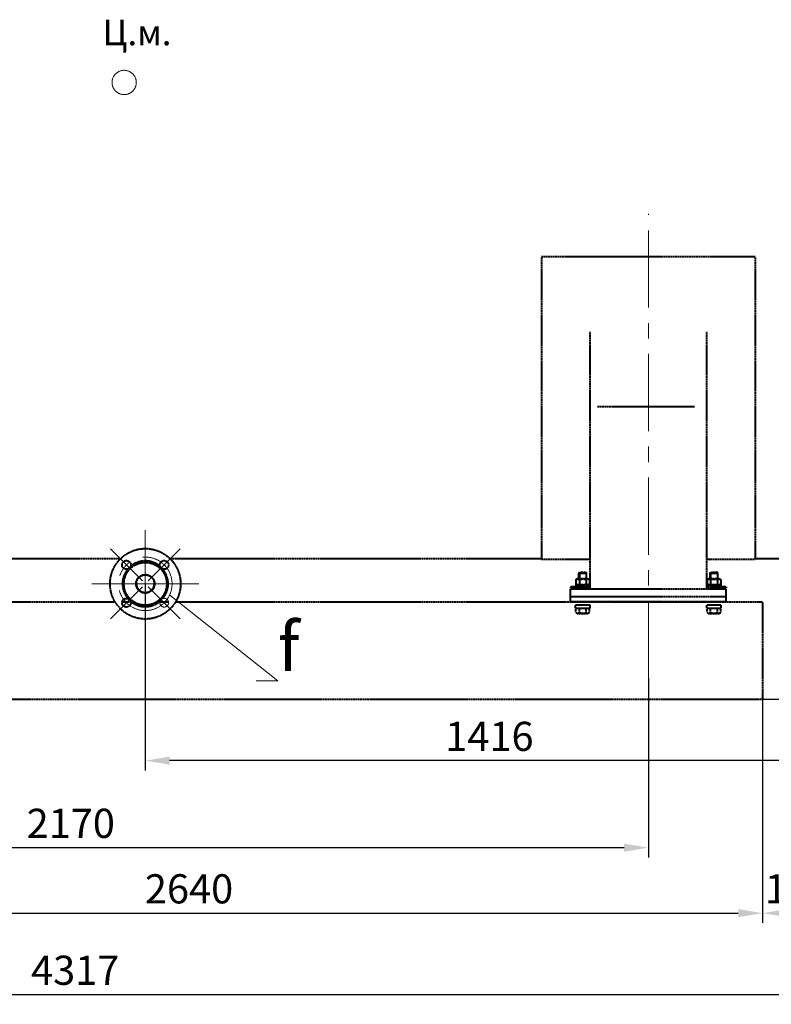
# Model space of a CAD drawing. Units: millimetres. Extents: x -531 to 11349, y -14844 to -6444.
# Drawn here: x 1896 to 3443, y -10562 to -8537 of the extents above; entities that cross this region are included whole.
import ezdxf
from ezdxf import colors
from ezdxf.entities.mleader import LeaderData, LeaderLine
from ezdxf.math import Vec2, Vec3

# ---------------------------------------------------------------- set-up
doc = ezdxf.new("R2010")
doc.units = ezdxf.units.MM
doc.linetypes.add('CENTER', pattern=[50.8, 31.75, -6.35, 6.35, -6.35])
doc.linetypes.add('штриховая', pattern=[0.75, 0.5, -0.25])
for name, color, linetype, lineweight in [('выноска', 7, 'Continuous', 30), ('котел', 150, 'Continuous', 40), ('оси', 253, 'CENTER', 13), ('размеры', 253, 'Continuous', 13)]:
    doc.layers.add(name, color=color, linetype=linetype, lineweight=lineweight)
doc.styles.get("Standard").update_dxf_attribs({"font": 'GENISO.ttf', "height": 60})
doc.styles.add('энтророс', font='geniso.shx', dxfattribs={"height": 60})
doc.dimstyles.new('20', dxfattribs={"dimtxt": 60, "dimasz": 50, "dimexe": 20, "dimexo": 0.625, "dimgap": 20, "dimtad": 1, "dimdec": 0, "dimtxsty": 'энтророс', "dimcen": 2.5, "dimadec": 0, "dimazin": 0, "dimtfac": 1, "dimtdec": 0, "dimtmove": 0, "dimatfit": 3, "dimfxl": 1, "dimtfill": 1, "dimarcsym": 0})

# ---------------------------------------------------------------- blocks, each defined once
blk = doc.blocks.new('*D7')
at = {"layer": 'Defpoints', "color": 0, "ltscale": 10, "transparency": 16777216}
for p in [(33.6, -9047.1), (4350.6, -9132.5), (4350.6, -10541.7)]:
    blk.add_point(p, dxfattribs=at)
at = {"layer": 'размеры', "color": 0, "lineweight": -2, "ltscale": 10, "transparency": 16777216}
for p, q in [((33.6, -9047.7), (33.6, -10561.7)), ((4350.6, -9133.1), (4350.6, -10561.7)), ((83.6, -10541.7), (4300.6, -10541.7))]:
    blk.add_line(p, q, dxfattribs=at)
at = {"layer": 'размеры', "color": 0, "ltscale": 10, "transparency": 16777216}
for points in [[(83.6, -10533.4), (83.6, -10550.1), (33.6, -10541.7)], [(4300.6, -10533.4), (4300.6, -10550.1), (4350.6, -10541.7)]]:
    blk.add_solid(points, dxfattribs=at)
at = {"layer": 'размеры', "color": 0, "ltscale": 10, "transparency": 16777216, "insert": (2010.3, -10461.7), "char_height": 60, "attachment_point": 2, "style": 'энтророс', "bg_fill": 3, "box_fill_scale": 1.1, "bg_fill_color": 256, "bg_fill_true_color": 13158600, "bg_fill_transparency": 0}
blk.add_mtext('4317', dxfattribs=at)
blk = doc.blocks.new('*D11')
at = {"layer": 'Defpoints', "color": 0, "ltscale": 10, "transparency": 16777216}
for p in [(1019.6, -9891.2), (3189.6, -9891.2), (3189.6, -10239.6)]:
    blk.add_point(p, dxfattribs=at)
at = {"layer": 'размеры', "color": 0, "lineweight": -2, "ltscale": 10, "transparency": 16777216}
for p, q in [((1019.6, -9891.9), (1019.6, -10259.6)), ((3189.6, -9891.9), (3189.6, -10259.6)), ((1069.6, -10239.6), (3139.6, -10239.6))]:
    blk.add_line(p, q, dxfattribs=at)
at = {"layer": 'размеры', "color": 0, "ltscale": 10, "transparency": 16777216}
for points in [[(1069.6, -10231.3), (1069.6, -10247.9), (1019.6, -10239.6)], [(3139.6, -10231.3), (3139.6, -10247.9), (3189.6, -10239.6)]]:
    blk.add_solid(points, dxfattribs=at)
at = {"layer": 'размеры', "color": 0, "ltscale": 10, "transparency": 16777216, "insert": (2001.2, -10159.6), "char_height": 60, "attachment_point": 2, "style": 'энтророс', "bg_fill": 3, "box_fill_scale": 1.1, "bg_fill_color": 256, "bg_fill_true_color": 13158600, "bg_fill_transparency": 0}
blk.add_mtext('2170', dxfattribs=at)
blk = doc.blocks.new('*D13')
at = {"layer": 'Defpoints', "color": 0, "ltscale": 10, "transparency": 16777216}
for p in [(2154.6, -9697.1), (3570.6, -9697.1), (2154.6, -10060.7)]:
    blk.add_point(p, dxfattribs=at)
at = {"layer": 'размеры', "color": 0, "lineweight": -2, "ltscale": 10, "transparency": 16777216}
for p, q in [((2154.6, -9697.7), (2154.6, -10080.7)), ((3570.6, -9697.7), (3570.6, -10080.7)), ((3520.6, -10060.7), (2204.6, -10060.7))]:
    blk.add_line(p, q, dxfattribs=at)
at = {"layer": 'размеры', "color": 0, "ltscale": 10, "transparency": 16777216}
for points in [[(2204.6, -10052.4), (2204.6, -10069), (2154.6, -10060.7)], [(3520.6, -10052.4), (3520.6, -10069), (3570.6, -10060.7)]]:
    blk.add_solid(points, dxfattribs=at)
at = {"layer": 'размеры', "color": 0, "ltscale": 10, "transparency": 16777216, "insert": (2862.6, -9980.7), "char_height": 60, "attachment_point": 2, "style": 'энтророс', "bg_fill": 3, "box_fill_scale": 1.1, "bg_fill_color": 256, "bg_fill_true_color": 13158600, "bg_fill_transparency": 0}
blk.add_mtext('1416', dxfattribs=at)
blk = doc.blocks.new('*D14')
at = {"layer": 'Defpoints', "color": 0, "ltscale": 10, "transparency": 16777216}
for p in [(3570.6, -9697.1), (3424.6, -9914.6), (3570.6, -10374.3)]:
    blk.add_point(p, dxfattribs=at)
at = {"layer": 'размеры', "color": 0, "lineweight": -2, "ltscale": 10, "transparency": 16777216}
for p, q in [((3570.6, -9697.7), (3570.6, -10394.3)), ((3424.6, -9915.2), (3424.6, -10394.3)), ((3474.6, -10374.3), (3520.6, -10374.3))]:
    blk.add_line(p, q, dxfattribs=at)
at = {"layer": 'размеры', "color": 0, "ltscale": 10, "transparency": 16777216}
for points in [[(3474.6, -10366), (3474.6, -10382.6), (3424.6, -10374.3)], [(3520.6, -10366), (3520.6, -10382.6), (3570.6, -10374.3)]]:
    blk.add_solid(points, dxfattribs=at)
at = {"layer": 'размеры', "color": 0, "ltscale": 10, "transparency": 16777216, "insert": (3497.6, -10294.3), "char_height": 60, "attachment_point": 2, "style": 'энтророс', "bg_fill": 3, "box_fill_scale": 1.1, "bg_fill_color": 256, "bg_fill_true_color": 13158600, "bg_fill_transparency": 0}
blk.add_mtext('146', dxfattribs=at)
blk = doc.blocks.new('*D15')
at = {"layer": 'Defpoints', "color": 0, "ltscale": 10, "transparency": 16777216}
for p in [(784.6, -9914.6), (3424.6, -9914.6), (3424.6, -10374.3)]:
    blk.add_point(p, dxfattribs=at)
at = {"layer": 'размеры', "color": 0, "lineweight": -2, "ltscale": 10, "transparency": 16777216}
for p, q in [((784.6, -9915.2), (784.6, -10394.3)), ((3424.6, -9915.2), (3424.6, -10394.3)), ((834.6, -10374.3), (3374.6, -10374.3))]:
    blk.add_line(p, q, dxfattribs=at)
at = {"layer": 'размеры', "color": 0, "ltscale": 10, "transparency": 16777216}
for points in [[(834.6, -10366), (834.6, -10382.6), (784.6, -10374.3)], [(3374.6, -10366), (3374.6, -10382.6), (3424.6, -10374.3)]]:
    blk.add_solid(points, dxfattribs=at)
at = {"layer": 'размеры', "color": 0, "ltscale": 10, "transparency": 16777216, "insert": (2244.5, -10294.3), "char_height": 60, "attachment_point": 2, "style": 'энтророс', "bg_fill": 3, "box_fill_scale": 1.1, "bg_fill_color": 256, "bg_fill_true_color": 13158600, "bg_fill_transparency": 0}
blk.add_mtext('2640', dxfattribs=at)
blk = doc.blocks.new('*D16')
at = {"layer": 'Defpoints', "color": 0, "ltscale": 10, "transparency": 16777216}
for p in [(3570.6, -9697.1), (4156, -9697.1), (3424.6, -9934)]:
    blk.add_point(p, dxfattribs=at)
at = {"layer": 'размеры', "color": 0, "lineweight": -2, "ltscale": 10, "transparency": 16777216}
for p, q in [((3571.2, -9697.1), (4176, -9697.1)), ((4156, -9884), (4156, -9747.1)), ((3425.2, -9934), (4176, -9934))]:
    blk.add_line(p, q, dxfattribs=at)
at = {"layer": 'размеры', "color": 0, "ltscale": 10, "transparency": 16777216}
for points in [[(4147.6, -9747.1), (4164.3, -9747.1), (4156, -9697.1)], [(4147.6, -9884), (4164.3, -9884), (4156, -9934)]]:
    blk.add_solid(points, dxfattribs=at)
at = {"layer": 'размеры', "color": 0, "ltscale": 10, "transparency": 16777216, "insert": (4075.9, -9815.5), "char_height": 60, "attachment_point": 2, "rotation": 90, "style": 'энтророс', "bg_fill": 3, "box_fill_scale": 1.1, "bg_fill_color": 256, "bg_fill_true_color": 13158600, "bg_fill_transparency": 0}
blk.add_mtext('237', dxfattribs=at)
blk = doc.blocks.new('_None')

msp = doc.modelspace()

# ---------------------------------------------------------------- linework, layer by layer
at = {"layer": 'котел', "linetype": 'штриховая', "ltscale": 0.4}
for p, q in [((3409.6, -9024.6), (2969.6, -9024.6)), ((3409.6, -9024.9), (2969.6, -9024.9))]:
    msp.add_line(p, q, dxfattribs=at)
at = {"layer": 'оси', "ltscale": 5}
msp.add_circle((2111.1, -8666.2), 25, dxfattribs=at)

# ---------------------------------------------------------------- texts
at = {"layer": 'оси', "ltscale": 5, "insert": (2066.5, -8537.2), "char_height": 52.5, "width": 102.129, "attachment_point": 1, "line_spacing_factor": 0.9}
msp.add_mtext('Ц.м.', dxfattribs=at)

# ---------------------------------------------------------------- dimensions: what is measured, and where the dimension line sits
at = {"layer": 'размеры', "ltscale": 10}
dim = msp.add_linear_dim(base=(4350.6, -10541.7), p1=(33.6, -9047.1), p2=(4350.6, -9132.5), dimstyle='20', dxfattribs=at)
dim.commit()
dim.dimension.update_dxf_attribs({"geometry": '*D7', "text_midpoint": (2010.3, -10541.7), "dimtype": 160})

# ---------------------------------------------------------------- next in the draw order: linework, layer by layer
at = {"layer": 'котел', "linetype": 'штриховая', "ltscale": 0.4}
for p, q in [((2969.6, -9024.6), (2969.6, -9646.4)), ((3409.6, -9024.6), (3409.6, -9646.4)), ((3084.6, -9332.2), (3284.6, -9332.2)), ((2103.4, -9645.7), (1239.6, -9645.7)), ((2969.6, -9645.7), (2205.7, -9645.7)), ((2969.6, -9646.4), (3069.6, -9646.4)), ((3309.6, -9646.4), (3409.6, -9646.4)), ((3519.4, -9645.7), (3409.6, -9645.7)), ((3046.6, -9675.1), (3048.6, -9673.1)), ((3046.6, -9675.1), (3062.6, -9675.1)), ((3046.6, -9686.5), (3046.6, -9675.1)), ((3047.6, -9674), (3047.6, -9686.5)), ((3048.6, -9673.1), (3060.6, -9673.1)), ((3062.6, -9675.1), (3060.6, -9673.1)), ((3061.5, -9674), (3061.5, -9686.5)), ((3062.6, -9686.5), (3062.6, -9675.1)), ((3316.6, -9675.1), (3318.6, -9673.1)), ((3316.6, -9675.1), (3332.6, -9675.1)), ((3316.6, -9686.5), (3316.6, -9675.1)), ((3317.6, -9674), (3317.6, -9686.5)), ((3318.6, -9673.1), (3330.6, -9673.1)), ((3332.6, -9675.1), (3330.6, -9673.1)), ((3331.5, -9674), (3331.5, -9686.5)), ((3332.6, -9686.5), (3332.6, -9675.1)), ((3043.8, -9686.5), (3065.4, -9686.5)), ((3313.8, -9686.5), (3335.4, -9686.5)), ((784.6, -9734), (2092.2, -9734)), ((2106.9, -9734), (2124.1, -9734))]:
    msp.add_line(p, q, dxfattribs=at)
for centre in [(2115.7, -9658.2), (2193.5, -9658.2), (2115.7, -9736)]:
    msp.add_circle(centre, 9, dxfattribs=at)
for start, end in [(49.6477, 130.3523), (139.6477, 220.3523)]:
    msp.add_arc((2154.6, -9697.1), 47, start, end, dxfattribs=at)
at = {"layer": 'оси', "ltscale": 5}
for p, q in [((2115.7, -9658.2), (2082.8, -9625.3)), ((2193.5, -9658.2), (2226.3, -9625.3)), ((2089.5, -9697.1), (2044.6, -9697.1)), ((2105.8, -9697.1), (2125.6, -9697.1)), ((2115.7, -9736), (2082.8, -9768.9))]:
    msp.add_line(p, q, dxfattribs=at)

# ---------------------------------------------------------------- next in the draw order: dimensions: what is measured, and where the dimension line sits
at = {"layer": 'размеры', "ltscale": 10}
dim = msp.add_linear_dim(base=(3189.6, -10239.6), p1=(1019.6, -9891.2), p2=(3189.6, -9891.2), dimstyle='20', dxfattribs=at)
dim.commit()
dim.dimension.update_dxf_attribs({"geometry": '*D11', "text_midpoint": (2001.2, -10239.6), "dimtype": 160})

# ---------------------------------------------------------------- next in the draw order: dimensions: what is measured, and where the dimension line sits
dim = msp.add_linear_dim(base=(2154.6, -10060.7), p1=(3570.6, -9697.1), p2=(2154.6, -9697.1), angle=180, dimstyle='20', dxfattribs=at)
dim.commit()
dim.dimension.update_dxf_attribs({"geometry": '*D13', "text_midpoint": (2862.6, -10060.7), "dimtype": 160})

# ---------------------------------------------------------------- next in the draw order: linework, layer by layer
at = {"layer": 'котел', "linetype": 'штриховая', "ltscale": 0.4}
for p, q in [((3069.6, -9708), (3069.6, -9178.8)), ((3309.6, -9708), (3309.6, -9178.8)), ((3043.8, -9686.5), (3040.7, -9688.3)), ((3040.7, -9688.3), (3040.7, -9702.7)), ((3047.6, -9688.3), (3047.6, -9697.7)), ((3061.5, -9688.3), (3061.5, -9697.7)), ((3065.4, -9686.5), (3068.4, -9688.3)), ((3068.4, -9688.3), (3068.4, -9702.7)), ((3313.8, -9686.5), (3310.7, -9688.3)), ((3310.7, -9688.3), (3310.7, -9702.7)), ((3317.6, -9688.3), (3317.6, -9697.7)), ((3331.5, -9688.3), (3331.5, -9697.7)), ((3335.4, -9686.5), (3338.4, -9688.3)), ((3338.4, -9688.3), (3338.4, -9702.7)), ((3069.6, -9703), (3029.6, -9703)), ((3029.6, -9703), (3029.6, -9706)), ((3069.6, -9706), (3029.6, -9706)), ((3349.6, -9708), (3029.6, -9708)), ((3029.6, -9734), (3029.6, -9708)), ((3040.7, -9697.7), (3043.8, -9699.5)), ((3040.7, -9702.7), (3041.2, -9703)), ((3043.1, -9706), (3042.1, -9707)), ((3042.1, -9707), (3062.6, -9707)), ((3042.1, -9708), (3042.1, -9707)), ((3042.9, -9699.5), (3066.2, -9699.5)), ((3042.9, -9703), (3042.9, -9699.5)), ((3042.9, -9706.1), (3042.9, -9706)), ((3053, -9699.5), (3054.3, -9703)), ((3054.9, -9699.5), (3056.1, -9703)), ((3062.6, -9707), (3067.1, -9707)), ((3068.4, -9697.7), (3065.4, -9699.5)), ((3066.1, -9706), (3067.1, -9707)), ((3066.2, -9703), (3066.2, -9699.5)), ((3066.2, -9706.1), (3066.2, -9706)), ((3067.1, -9708), (3067.1, -9707)), ((3068.4, -9702.7), (3068, -9703)), ((3349.6, -9703), (3309.6, -9703)), ((3349.6, -9706), (3309.6, -9706)), ((3310.7, -9697.7), (3313.8, -9699.5)), ((3310.7, -9702.7), (3311.2, -9703)), ((3313.1, -9706), (3312.1, -9707)), ((3312.1, -9707), (3332.6, -9707)), ((3312.1, -9708), (3312.1, -9707)), ((3312.9, -9699.5), (3336.2, -9699.5)), ((3312.9, -9703), (3312.9, -9699.5)), ((3312.9, -9706.1), (3312.9, -9706)), ((3323, -9699.5), (3324.3, -9703)), ((3324.9, -9699.5), (3326.1, -9703)), ((3332.6, -9707), (3337.1, -9707)), ((3338.4, -9697.7), (3335.4, -9699.5)), ((3336.1, -9706), (3337.1, -9707)), ((3336.2, -9703), (3336.2, -9699.5)), ((3336.2, -9706.1), (3336.2, -9706)), ((3337.1, -9708), (3337.1, -9707)), ((3338.4, -9702.7), (3338, -9703)), ((3349.6, -9703), (3349.6, -9706)), ((3349.6, -9734), (3349.6, -9708)), ((2185, -9734), (2202.2, -9734)), ((3349.6, -9724), (3029.6, -9724)), ((3349.6, -9734), (3029.6, -9734)), ((3069.6, -9740.8), (3039.6, -9740.8)), ((3039.6, -9748.1), (3039.6, -9740.8)), ((3069.6, -9748.1), (3039.6, -9748.1)), ((3040.7, -9756.3), (3040.7, -9748.1)), ((3040.7, -9756.3), (3043.8, -9758.1)), ((3043.8, -9758.1), (3065.4, -9758.1)), ((3047.6, -9756.3), (3047.6, -9748.1)), ((3061.5, -9756.3), (3061.5, -9748.1)), ((3068.4, -9756.3), (3065.4, -9758.1)), ((3068.4, -9756.3), (3068.4, -9748.1)), ((3069.6, -9748.1), (3069.6, -9740.8)), ((3339.6, -9740.8), (3309.6, -9740.8)), ((3309.6, -9748.1), (3309.6, -9740.8)), ((3339.6, -9748.1), (3309.6, -9748.1)), ((3310.7, -9756.3), (3310.7, -9748.1)), ((3310.7, -9756.3), (3313.8, -9758.1)), ((3313.8, -9758.1), (3335.4, -9758.1)), ((3317.6, -9756.3), (3317.6, -9748.1)), ((3331.5, -9756.3), (3331.5, -9748.1)), ((3338.4, -9756.3), (3335.4, -9758.1)), ((3338.4, -9756.3), (3338.4, -9748.1)), ((3339.6, -9748.1), (3339.6, -9740.8))]:
    msp.add_line(p, q, dxfattribs=at)
for radius in [72.5, 44, 19, 18.5]:
    msp.add_circle((2154.6, -9697.1), radius, dxfattribs=at)
for centre, radius, start, end in [((2154.6, -9697.1), 47, 319.6477, 40.3523), ((3046.3, -9693), 11.2, 239.9569, 242.7803), ((3062.8, -9693), 11.2, 297.2197, 300.0431), ((3316.3, -9693), 11.2, 239.9569, 242.7803), ((3332.8, -9693), 11.2, 297.2197, 300.0431), ((2154.6, -9697.1), 47, 229.6477, 310.3523)]:
    msp.add_arc(centre, radius, start, end, dxfattribs=at)
for points, knots in [([(3040.7, -9688.3), (3041.6, -9687.7), (3043.1, -9687.1), (3045.1, -9687.2), (3046.1, -9687.5), (3046.6, -9687.7)], [0, 0, 0, 0, 0.506517, 0.749206, 1, 1, 1, 1]), ([(3047.6, -9688.3), (3049.9, -9687.6), (3054.6, -9686.8), (3059.2, -9687.6), (3061.5, -9688.3)], [0, 0, 0, 0, 0.5, 1, 1, 1, 1]), ([(3062.6, -9687.7), (3063, -9687.5), (3064, -9687.2), (3066.1, -9687.1), (3067.5, -9687.7), (3068.4, -9688.3)], [0, 0, 0, 0, 0.250794, 0.493483, 1, 1, 1, 1]), ([(3310.7, -9688.3), (3311.6, -9687.7), (3313.1, -9687.1), (3315.1, -9687.2), (3316.1, -9687.5), (3316.6, -9687.7)], [0, 0, 0, 0, 0.506517, 0.749206, 1, 1, 1, 1]), ([(3317.6, -9688.3), (3319.9, -9687.6), (3324.6, -9686.8), (3329.2, -9687.6), (3331.5, -9688.3)], [0, 0, 0, 0, 0.5, 1, 1, 1, 1]), ([(3332.6, -9687.7), (3333, -9687.5), (3334, -9687.2), (3336.1, -9687.1), (3337.5, -9687.7), (3338.4, -9688.3)], [0, 0, 0, 0, 0.250794, 0.493483, 1, 1, 1, 1]), ([(2136.1, -9697.7), (2136.1, -9698.9), (2136.4, -9701.2), (2137.6, -9704.6), (2139.3, -9707.7), (2141.6, -9710.4), (2144.4, -9712.7), (2147.6, -9714.3), (2151, -9715.3), (2153.4, -9715.6), (2154.6, -9715.6)], [0, 0, 0, 0, 0.125, 0.25, 0.375001, 0.500001, 0.625, 0.75, 0.875, 1, 1, 1, 1]), ([(2154.6, -9715.6), (2155.7, -9715.6), (2158.1, -9715.3), (2161.5, -9714.3), (2164.7, -9712.7), (2167.5, -9710.4), (2169.8, -9707.7), (2171.6, -9704.6), (2172.7, -9701.2), (2173, -9698.9), (2173, -9697.7)], [0, 0, 0, 0, 0.125, 0.25, 0.375, 0.499999, 0.624999, 0.75, 0.875, 1, 1, 1, 1]), ([(3040.7, -9697.7), (3041.6, -9698.2), (3043.1, -9698.9), (3045.1, -9698.8), (3046.1, -9698.5), (3046.6, -9698.3)], [0, 0, 0, 0, 0.506517, 0.749206, 1, 1, 1, 1]), ([(3047.6, -9697.7), (3049.9, -9698.4), (3054.6, -9699.2), (3059.2, -9698.4), (3061.5, -9697.7)], [0, 0, 0, 0, 0.5, 1, 1, 1, 1]), ([(3062.6, -9698.3), (3063, -9698.5), (3064, -9698.8), (3066.1, -9698.9), (3067.5, -9698.2), (3068.4, -9697.7)], [0, 0, 0, 0, 0.250794, 0.493483, 1, 1, 1, 1]), ([(3310.7, -9697.7), (3311.6, -9698.2), (3313.1, -9698.9), (3315.1, -9698.8), (3316.1, -9698.5), (3316.6, -9698.3)], [0, 0, 0, 0, 0.506517, 0.749206, 1, 1, 1, 1]), ([(3317.6, -9697.7), (3319.9, -9698.4), (3324.6, -9699.2), (3329.2, -9698.4), (3331.5, -9697.7)], [0, 0, 0, 0, 0.5, 1, 1, 1, 1]), ([(3332.6, -9698.3), (3333, -9698.5), (3334, -9698.8), (3336.1, -9698.9), (3337.5, -9698.2), (3338.4, -9697.7)], [0, 0, 0, 0, 0.250794, 0.493483, 1, 1, 1, 1]), ([(3040.7, -9756.3), (3041.8, -9756.9), (3044.2, -9757.8), (3046.6, -9756.9), (3047.6, -9756.3)], [0, 0, 0, 0, 0.5, 1, 1, 1, 1]), ([(3047.6, -9756.3), (3049.9, -9757), (3054.6, -9757.8), (3059.2, -9757), (3061.5, -9756.3)], [0, 0, 0, 0, 0.5, 1, 1, 1, 1]), ([(3061.5, -9756.3), (3062.5, -9756.9), (3065, -9757.8), (3067.4, -9756.9), (3068.4, -9756.3)], [0, 0, 0, 0, 0.5, 1, 1, 1, 1]), ([(3310.7, -9756.3), (3311.8, -9756.9), (3314.2, -9757.8), (3316.6, -9756.9), (3317.6, -9756.3)], [0, 0, 0, 0, 0.5, 1, 1, 1, 1]), ([(3317.6, -9756.3), (3319.9, -9757), (3324.6, -9757.8), (3329.2, -9757), (3331.5, -9756.3)], [0, 0, 0, 0, 0.5, 1, 1, 1, 1]), ([(3331.5, -9756.3), (3332.5, -9756.9), (3335, -9757.8), (3337.4, -9756.9), (3338.4, -9756.3)], [0, 0, 0, 0, 0.5, 1, 1, 1, 1])]:
    msp.add_open_spline(points, degree=3, knots=knots, dxfattribs=at)
for points in [[(3046.6, -9687.7), (3046.9, -9687.9), (3047.3, -9688.1), (3047.6, -9688.3)], [(3061.5, -9688.3), (3061.8, -9688.1), (3062.2, -9687.9), (3062.6, -9687.7)], [(3316.6, -9687.7), (3316.9, -9687.9), (3317.3, -9688.1), (3317.6, -9688.3)], [(3331.5, -9688.3), (3331.8, -9688.1), (3332.2, -9687.9), (3332.6, -9687.7)], [(3046.6, -9698.3), (3046.9, -9698.1), (3047.3, -9697.9), (3047.6, -9697.7)], [(3061.5, -9697.7), (3061.8, -9697.9), (3062.2, -9698.1), (3062.6, -9698.3)], [(3316.6, -9698.3), (3316.9, -9698.1), (3317.3, -9697.9), (3317.6, -9697.7)], [(3331.5, -9697.7), (3331.8, -9697.9), (3332.2, -9698.1), (3332.6, -9698.3)]]:
    msp.add_open_spline(points, degree=3, dxfattribs=at)
at = {"layer": 'оси', "ltscale": 5}
for p, q in [((3189.6, -9891.2), (3189.6, -8936.1)), ((2154.6, -9697.1), (2154.6, -9587.1)), ((2154.6, -9697.1), (2154.6, -9637)), ((2115.7, -9658.2), (2148.6, -9691.1)), ((2193.5, -9658.2), (2160.6, -9691.1)), ((2220.3, -9697.1), (2089.5, -9697.1)), ((2154.6, -9697.1), (2154.6, -9807.1)), ((2220.3, -9697.1), (2264.6, -9697.1)), ((2115.7, -9736), (2148.6, -9703.1)), ((2193.5, -9736), (2160.6, -9703.1)), ((2193.5, -9736), (2226.3, -9768.9))]:
    msp.add_line(p, q, dxfattribs=at)
for centre, radius in [((2154.6, -9697.1), 55), ((2154.6, -9697.1), 55), ((2193.5, -9736), 9)]:
    msp.add_circle(centre, radius, dxfattribs=at)

# ---------------------------------------------------------------- next in the draw order: dimensions: what is measured, and where the dimension line sits
at = {"layer": 'размеры', "ltscale": 10}
dim = msp.add_linear_dim(base=(3570.6, -10374.3), p1=(3424.6, -9914.6), p2=(3570.6, -9697.1), dimstyle='20', dxfattribs=at)
dim.commit()
dim.dimension.update_dxf_attribs({"geometry": '*D14', "text_midpoint": (3497.6, -10374.3), "dimtype": 160})

# ---------------------------------------------------------------- next in the draw order: dimensions: what is measured, and where the dimension line sits
dim = msp.add_linear_dim(base=(3424.6, -10374.3), p1=(784.6, -9914.6), p2=(3424.6, -9914.6), dimstyle='20', dxfattribs=at)
dim.commit()
dim.dimension.update_dxf_attribs({"geometry": '*D15', "text_midpoint": (2244.5, -10374.3), "dimtype": 160})

# ---------------------------------------------------------------- next in the draw order: dimensions: what is measured, and where the dimension line sits
dim = msp.add_linear_dim(base=(4156, -9697.1), p1=(3424.6, -9934), p2=(3570.6, -9697.1), angle=90, dimstyle='20', dxfattribs=at)
dim.commit()
dim.dimension.update_dxf_attribs({"geometry": '*D16', "text_midpoint": (4156, -9815.5), "dimtype": 160})

# ---------------------------------------------------------------- next in the draw order: leaders
at = {"layer": 'выноска'}
ml = msp.add_multileader_mtext('Standard', dxfattribs=at)
ml.set_content('{\\Fgeniso|c0;f}', color=256)
ml.set_leader_properties(color=256, linetype='ByLayer', lineweight=13)
ml.set_arrow_properties(name='NONE')
ml.build(insert=Vec2(0, 0))
ml.multileader.update_dxf_attribs({"text_left_attachment_type": 6, "text_right_attachment_type": 6, "dogleg_length": 0, "arrow_head_size": 25})
ctx = ml.context
ctx.base_point, ctx.char_height, ctx.arrow_head_size, ctx.landing_gap_size, ctx.plane_origin = Vec3(2427.3, -9896.4), 100, 25, 0, Vec3(2294.3, -9771.1)
ctx.left_attachment, ctx.right_attachment = 6, 6
notes = []
notes.append((ctx, [(1, (1, 1, 0), (2427.3, -9896.4), (1, 0), 0, [(1, [(2205.2, -9720.5)], 0, [])])]))
ctx.mtext.insert, ctx.mtext.width, ctx.mtext.flow_direction = Vec3(2427.3, -9776.4), 60.127, 5
for ctx, leaders in notes:
    for number, flags, end, landing, length, lines in leaders:
        leader = LeaderData()
        leader.index, (leader.has_last_leader_line, leader.has_dogleg_vector, leader.attachment_direction) = number, flags
        leader.last_leader_point, leader.dogleg_vector, leader.dogleg_length = Vec3(end), Vec3(landing), length
        for number, points, colour, breaks in lines:
            line = LeaderLine()
            line.index, line.vertices, line.color, line.breaks = number, Vec3.list(points), colors.encode_raw_color(colour), breaks
            leader.lines.append(line)
        ctx.leaders.append(leader)

# ---------------------------------------------------------------- next in the draw order: linework, layer by layer
at = {"layer": 'котел', "linetype": 'штриховая', "ltscale": 0.4}
for p, q in [((2217, -9734), (3424.6, -9734)), ((3424.6, -9734), (3424.6, -9934)), ((784.6, -9934), (3424.6, -9934))]:
    msp.add_line(p, q, dxfattribs=at)

doc.saveas('drawing.dxf')
